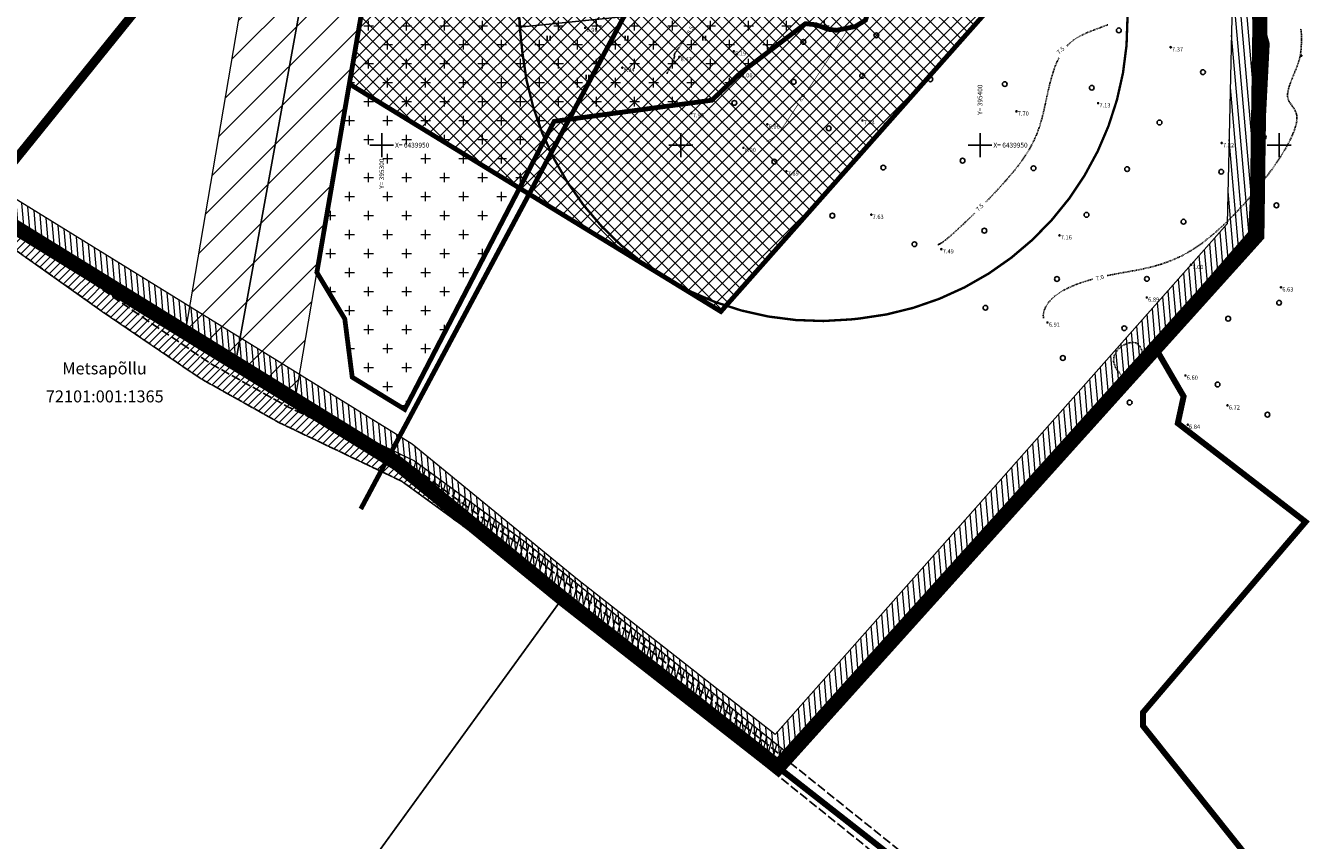
# Model space of a CAD drawing. Extents: x 394486 to 397091, y 6438646 to 6448514.
# Drawn here: x 395240 to 395454, y 6439834 to 6439970 of the extents above; entities that cross this region are included whole.
import ezdxf
from ezdxf.enums import TextEntityAlignment as Align

# ---------------------------------------------------------------- set-up
doc = ezdxf.new("R2010")
doc.units = 0
for name, pattern in [('ACAD_ISO02W100', [15, 12, -3]), ('ACAD_ISO04W100', [30, 24, -3, 0, -3]), ('DASHDOT2', [0.5, 0.25, -0.125, 0, -0.125]), ('HIDDEN', [0.375, 0.25, -0.125]), ('ISOPOHI', [0.02001, 0.01, -1e-05, 0.01]), ('KOLVIK', [1.25, 0.25, -1]), ('NOLVAALL', [1.2, 0.2, -1]), ('PINNASTEE', [4, 3, -1]), ('VEEPIIR', [0.02001, 0.01, -1e-05, 0.01])]:
    doc.linetypes.add(name, pattern=pattern)
for name, color, linetype, lineweight in [('1-KITSENDUS PUHASTI', 34, 'FENCELINE2', 13), ('DP_hoonestus', 30, 'ACAD_ISO02W100', 13), ('DP_krunt', 10, 'Continuous', 13), ('DP_Plan_ala', 183, 'ACAD_ISO04W100', 13), ('OLEV_PIIRANG_III KAITSEK', 134, 'Continuous', 13), ('OLEV_PIIRANG_MAANTEE', 114, 'DASHDOT2', 13), ('OLEV_PIIRANG_PÄRANDKULTUUR', 94, 'Continuous', 13), ('OLEV_PIIRANGUD TV', 65, 'Continuous', 13), ('PLAN_EH_HOONESTUSALA_HATS', 31, 'Continuous', 13), ('PLAN_KINNISTUPIIR', 1, 'Continuous', 13), ('PLAN_PIIRANGUD_LIIKLUS', 4, 'Continuous', 13), ('PLAN_PIIRANGUD_TO', 243, 'Continuous', 13), ('PLAN_TV_MAAKÜTE', 42, 'Continuous', 13)]:
    doc.layers.add(name, color=color, linetype=linetype, lineweight=lineweight)
for name, color, linetype in [('HALJASTUS', 8, 'Continuous'), ('HORISONTAAL', 8, 'Continuous'), ('KORGUS', 8, 'Continuous'), ('KPOHULIIN', 1, 'Continuous'), ('PIIR', 14, 'Continuous'), ('TEE', 7, 'Continuous'), ('VORK', 7, 'Continuous')]:
    doc.layers.add(name, color=color, linetype=linetype)
doc.styles.add('ARIAL', font='arial.ttf')
doc.styles.add('ITALIC', font='italic.shx')
doc.styles.add('ROMANS', font='romans.shx')
doc.linetypes.add('EP_OHL', pattern='A,10,[138,mkm.shx,S=1,R=0,X=0,Y=0],1,[138,mkm.shx,S=1,R=0,X=0,Y=0],4,[138,mkm.shx,S=1,R=180,X=0,Y=0],1,[138,mkm.shx,S=1,R=180,X=0,Y=0],15', length=31)
doc.linetypes.add('FENCELINE2', pattern='A,6.35,-2.54,[132,ltypeshp.shx,S=2.54,R=0,X=-2.54,Y=0],-2.54,25.4', length=36.83)
doc.dimstyles.get("Standard").update_dxf_attribs({"dimtxt": 1, "dimasz": 1, "dimexe": 0.18, "dimexo": 0.0625, "dimgap": 0.09, "dimtad": 0, "dimzin": 0, "dimdsep": 46, "dimtxsty": 'ARIAL', "dimcen": 0.09, "dimclrd": 256, "dimclrt": 256, "dimadec": 0, "dimazin": 0, "dimtfac": 1, "dimtofl": 0, "dimtmove": 0, "dimatfit": 3, "dimfxl": 1, "dimtolj": 1, "dimtzin": 0, "dimarcsym": 0})

# ---------------------------------------------------------------- blocks, each defined once
blk = doc.blocks.new('VKORIS')
at = {"color": 0, "linetype": 'Continuous'}
for p, q in [((-4, 0), (4, 0)), ((0, 4), (0, -4))]:
    blk.add_line(p, q, dxfattribs=at)
blk = doc.blocks.new('METS')
at = {"color": 0, "linetype": 'Continuous'}
blk.add_circle((0, 0), 0.8, dxfattribs=at)
blk = doc.blocks.new('HEIN')
at = {"color": 0, "linetype": 'Continuous'}
for p, q in [((-0.46, 0.76), (-0.46, -0.76)), ((0.46, 0.76), (0.46, -0.76))]:
    blk.add_line(p, q, dxfattribs=at)
blk = doc.blocks.new('*D40')
at = {"layer": '1-KITSENDUS PUHASTI', "linetype": 'ByBlock', "lineweight": -2, "ltscale": 0.5, "transparency": 16777216}
blk.add_line((395361.73, 6439973.65), (395324.07, 6439969.85), dxfattribs=at)
at = {"layer": '1-KITSENDUS PUHASTI', "linetype": 'ByBlock', "ltscale": 0.5, "transparency": 16777216}
blk.add_solid([(395324.06, 6439970.02), (395324.09, 6439969.68), (395323.08, 6439969.75)], dxfattribs=at)
at = {"layer": 'Defpoints', "color": 0, "linetype": 'ByBlock', "ltscale": 0.5, "transparency": 16777216}
for p in [(395372.82, 6439974.77), (395323.08, 6439969.75)]:
    blk.add_point(p, dxfattribs=at)
at = {"layer": '1-KITSENDUS PUHASTI', "linetype": 'ByBlock', "ltscale": 0.5, "transparency": 16777216, "insert": (395363.97, 6439973.88), "char_height": 1, "attachment_point": 5, "rotation": 5.7657, "style": 'ARIAL'}
blk.add_mtext('\\A1;R50.00', dxfattribs=at)

msp = doc.modelspace()

# ---------------------------------------------------------------- hatches: boundary and pattern name
at = {"layer": 'OLEV_PIIRANGUD TV', "ltscale": 0.5}
h = msp.add_hatch(dxfattribs=at)
h.set_pattern_fill('ANSI31', color=256, scale=1.2)
h.paths.add_polyline_path([(395285.532, 6439907.37), (395308.015, 6440039.374), (395318.149, 6440099.277), (395298.43, 6440102.613), (395288.297, 6440042.722), (395267.177, 6439918.719)])
at = {"layer": 'PLAN_EH_HOONESTUSALA_HATS', "ltscale": 0.5}
h = msp.add_hatch(dxfattribs=at)
h.set_pattern_fill('ANSI37', color=256, scale=0.5)
h.paths.add_polyline_path([(395294.604, 6439960.237), (395356.687, 6439922.178), (395381.709, 6439950.431), (395412.189, 6439984.846), (395434.304, 6440009.816), (395431.239, 6440042.182), (395439.324, 6440055.44), (395390.488, 6440115.217), (395335.191, 6440062.163), (395306.081, 6440027.027)])
at = {"layer": 'PLAN_PIIRANGUD_LIIKLUS', "ltscale": 0.5}
h = msp.add_hatch(dxfattribs=at)
h.set_pattern_fill('ANSI31', color=256, scale=0.3, angle=30)
h.paths.add_polyline_path([(395251.191, 6439928.604), (395211.3, 6439953.27), (395214.4, 6439957.057), (395216.057, 6439953.499)])
h = msp.add_hatch(dxfattribs=at)
h.set_pattern_fill('ANSI31', color=256, scale=0.3)
h.paths.add_polyline_path([(395211.3, 6439953.27), (395212.879, 6439950.849), (395253.296, 6439922.21), (395269.807, 6439910.938), (395282.815, 6439903.641), (395303.442, 6439893.771), (395316.497, 6439884.218), (395344.448, 6439862.044), (395365.583, 6439845.054), (395366.243, 6439845.991), (395330.2, 6439874.23), (395302.74, 6439896.73), (395251.191, 6439928.604)])
h = msp.add_hatch(dxfattribs=at)
h.set_pattern_fill('ANSI31', color=256, scale=0.3, angle=30)
h.paths.add_polyline_path([(395289.79, 6439904.738), (395305.504, 6439897.218), (395323.999, 6439883.685), (395351.1, 6439861.816), (395368.157, 6439848.117), (395366.243, 6439845.991), (395330.2, 6439874.23), (395302.74, 6439896.73)])
at = {"layer": 'PLAN_PIIRANGUD_TO', "ltscale": 0.5}
h = msp.add_hatch(dxfattribs=at)
h.set_pattern_fill('ANSI31', color=256, scale=0.3, angle=50)
h.paths.add_polyline_path([(395387.314, 6440119.102), (395443.848, 6440049.903), (395441.331, 6439936.831), (395365.745, 6439851.462), (395332.701, 6439877.352), (395305.07, 6439899.992), (395213.856, 6439956.392), (395211.3, 6439953.27), (395302.74, 6439896.73), (395330.2, 6439874.23), (395366.243, 6439845.991), (395445.297, 6439935.277), (395447.88, 6440051.29), (395390.21, 6440121.88)])
at = {"layer": 'PLAN_TV_MAAKÜTE', "ltscale": 0.5}
h = msp.add_hatch(dxfattribs=at)
h.set_pattern_fill('CROSS', color=43, scale=0.5)
h.paths.add_polyline_path([(395433.258, 6440020.861), (395430.082, 6440017.292), (395422.759, 6440014.009), (395413.747, 6440012.602), (395405.606, 6440014.777), (395395.526, 6440015.208), (395389.577, 6440012.132), (395383.982, 6440006.449), (395378.129, 6439992.249), (395376.996, 6439989.277), (395376.784, 6439987.169), (395379.676, 6439978.283), (395381.508, 6439974.675), (395381.268, 6439972.132), (395380.847, 6439970.891), (395379.161, 6439969.829), (395376.046, 6439969.206), (395374.613, 6439969.364), (395372.637, 6439970.122), (395370.815, 6439970.31), (395359.913, 6439962.013), (395355.185, 6439957.513), (395328.828, 6439953.987), (395303.864, 6439905.814), (395295.081, 6439911.198), (395293.833, 6439920.957), (395289.17, 6439928.726), (395306.081, 6440027.027), (395340.435, 6440067.398), (395354.56, 6440072.018), (395354.874, 6440073.75), (395353.934, 6440080.146), (395363.015, 6440087.108), (395370.269, 6440091.956), (395375.222, 6440093.168), (395380.864, 6440092.844), (395384.636, 6440091.777), (395394.561, 6440087.23), (395403.656, 6440083.418), (395411.97, 6440082.733), (395416.398, 6440083.502), (395439.324, 6440055.44), (395431.239, 6440042.182)])
edge = h.paths.add_edge_path(flags=16)
edge.add_arc((395347.565, 6440034.101), 10, 0, 360)
edge = h.paths.add_edge_path(flags=16)
edge.add_arc((395386.42, 6440049.546), 10, 82.91066, 442.83594)

# ---------------------------------------------------------------- linework, layer by layer
at = {"layer": '1-KITSENDUS PUHASTI', "ltscale": 0.3, "const_width": 0.4, "flags": 128}
msp.add_lwpolyline([(395367.655, 6440024.505), (395369.048, 6440024.649, -0.4142136), (395423.949, 6439980.087), (395424.384, 6439975.91, -0.4142136), (395379.821, 6439921.008), (395378.429, 6439920.863, -0.4142136), (395323.527, 6439965.425), (395323.093, 6439969.603, -0.4142136), (395367.655, 6440024.505)], format="xyb", dxfattribs=at)
at = {"layer": 'DP_hoonestus', "ltscale": 0.3, "const_width": 0.8, "flags": 128}
msp.add_lwpolyline([(395294.604, 6439960.237), (395356.687, 6439922.178), (395381.709, 6439950.431), (395412.189, 6439984.846), (395434.304, 6440009.816), (395431.239, 6440042.182), (395439.324, 6440055.44), (395390.488, 6440115.217), (395335.191, 6440062.163), (395306.081, 6440027.027), (395294.604, 6439960.237)], dxfattribs=at)
at = {"layer": 'DP_krunt', "ltscale": 0.5, "const_width": 1, "flags": 128}
msp.add_lwpolyline([(395366.243, 6439845.991), (395330.2, 6439874.23), (395302.74, 6439896.73), (395211.3, 6439953.27), (395325, 6440092.15), (395364.32, 6440097.04), (395390.21, 6440121.88), (395447.88, 6440051.29), (395446.279, 6439934.899)], close=True, dxfattribs=at)
at = {"layer": 'DP_Plan_ala', "ltscale": 0.3, "const_width": 2.5, "flags": 128}
msp.add_lwpolyline([(395211.3, 6439953.27), (395325, 6440092.15), (395364.32, 6440097.04), (395390.21, 6440121.88), (395447.88, 6440051.29), (395447.88, 6440051.29), (395447.88, 6440051.29), (395447.88, 6440051.29), (395446.279, 6439934.899), (395446.279, 6439934.899), (395366.243, 6439845.991), (395366.243, 6439845.991), (395366.243, 6439845.991), (395366.243, 6439845.991), (395366.243, 6439845.991), (395366.243, 6439845.991), (395366.243, 6439845.991), (395330.2, 6439874.23), (395302.74, 6439896.73)], close=True, dxfattribs=at)
at = {"layer": 'HALJASTUS', "linetype": 'KOLVIK', "ltscale": 0.5, "flags": 128}
msp.add_lwpolyline([(395355.185, 6439957.513), (395359.913, 6439962.013), (395370.815, 6439970.31), (395372.637, 6439970.122), (395374.613, 6439969.364), (395376.046, 6439969.206), (395379.161, 6439969.829), (395380.847, 6439970.891), (395381.268, 6439972.132), (395381.508, 6439974.675), (395379.676, 6439978.283), (395376.784, 6439987.169), (395376.996, 6439989.277), (395378.129, 6439992.249), (395383.982, 6440006.449), (395389.577, 6440012.132), (395395.526, 6440015.208), (395405.606, 6440014.777), (395413.747, 6440012.602), (395422.759, 6440014.009), (395430.082, 6440017.292), (395434.925, 6440022.733), (395434.781, 6440026.413), (395431.069, 6440032.542), (395431.119, 6440035.324), (395435.947, 6440042.081), (395440.938, 6440051.916)], dxfattribs=at)
at = {"layer": 'HORISONTAAL', "linetype": 'ISOPOHI', "const_width": 0.1}
for points in [[(395371.014, 6439958.932), (395371.667, 6439959.909), (395372.538, 6439961.214), (395373.4, 6439962.503), (395374.229, 6439963.743), (395375.004, 6439964.902), (395375.705, 6439965.952), (395376.336, 6439966.899), (395376.9, 6439967.75), (395377.404, 6439968.518), (395377.854, 6439969.213), (395378.254, 6439969.845), (395378.612, 6439970.423)], [(395364.358, 6439950.621), (395364.589, 6439950.751), (395365.04, 6439950.994), (395365.453, 6439951.263), (395365.835, 6439951.574), (395366.204, 6439951.943), (395366.579, 6439952.386), (395366.98, 6439952.918), (395367.426, 6439953.554), (395367.935, 6439954.31), (395368.528, 6439955.201), (395369.216, 6439956.235), (395369.627, 6439956.853)]]:
    msp.add_lwpolyline(points, dxfattribs=at)
at = {"layer": 'HORISONTAAL', "linetype": 'ISOPOHI'}
for points in [[(395421.357, 6439970.133), (395420.189, 6439969.687), (395419.003, 6439969.247), (395417.832, 6439968.776), (395416.708, 6439968.238), (395415.664, 6439967.597), (395414.731, 6439966.814), (395414.511, 6439966.553)], [(395446.989, 6439943.563), (395448.223, 6439945.172), (395449.345, 6439946.738), (395450.313, 6439948.195), (395451.127, 6439949.542), (395451.79, 6439950.774), (395452.304, 6439951.889), (395452.671, 6439952.883), (395452.892, 6439953.754), (395452.97, 6439954.499), (395452.912, 6439955.119), (395452.746, 6439955.637), (395452.506, 6439956.081), (395452.227, 6439956.479), (395451.942, 6439956.856), (395451.686, 6439957.242), (395451.493, 6439957.664), (395451.395, 6439958.149), (395451.419, 6439958.718), (395451.549, 6439959.359), (395451.76, 6439960.056), (395452.029, 6439960.79), (395452.33, 6439961.543), (395452.64, 6439962.298), (395452.934, 6439963.037), (395453.187, 6439963.742), (395453.381, 6439964.397), (395453.519, 6439964.998), (395453.611, 6439965.542), (395453.666, 6439966.027), (395453.693, 6439966.451), (395453.702, 6439966.812), (395453.702, 6439967.107), (395453.703, 6439967.333), (395453.71, 6439967.495), (395453.722, 6439967.621), (395453.735, 6439967.743), (395453.742, 6439967.897), (395453.739, 6439968.115), (395453.722, 6439968.432), (395453.685, 6439968.881), (395453.624, 6439969.497)], [(395350.923, 6439968.189), (395350.644, 6439967.763), (395350.357, 6439967.329), (395350.1, 6439966.945), (395349.873, 6439966.608), (395349.674, 6439966.316), (395349.502, 6439966.065), (395349.355, 6439965.852), (395349.233, 6439965.674), (395349.133, 6439965.525), (395349.054, 6439965.402), (395348.994, 6439965.299), (395348.951, 6439965.213), (395348.924, 6439965.139), (395348.912, 6439965.073), (395348.911, 6439965.009), (395348.916, 6439964.94), (395348.921, 6439964.86), (395348.918, 6439964.759), (395348.902, 6439964.632), (395348.865, 6439964.469), (395348.802, 6439964.264), (395348.705, 6439964.008), (395348.571, 6439963.698), (395348.403, 6439963.342), (395348.208, 6439962.956), (395347.993, 6439962.551), (395347.765, 6439962.141), (395347.646, 6439961.936)], [(395413.175, 6439964.579), (395412.703, 6439963.563), (395412.233, 6439962.268), (395411.836, 6439960.92), (395411.495, 6439959.548), (395411.193, 6439958.185), (395410.911, 6439956.859), (395410.631, 6439955.595), (395410.329, 6439954.379), (395409.98, 6439953.191), (395409.56, 6439952.01), (395409.044, 6439950.816), (395408.408, 6439949.589), (395407.625, 6439948.306), (395406.673, 6439946.949), (395405.538, 6439945.507), (395404.259, 6439944.008), (395402.886, 6439942.492), (395401.471, 6439940.998), (395400.899, 6439940.416)], [(395421.242, 6439928.181), (395422.501, 6439928.436), (395423.981, 6439928.701), (395425.51, 6439928.968), (395427.084, 6439929.272), (395428.699, 6439929.644), (395430.351, 6439930.12), (395432.035, 6439930.732), (395433.748, 6439931.512), (395435.485, 6439932.496), (395437.239, 6439933.702), (395438.991, 6439935.102), (395440.719, 6439936.653), (395442.401, 6439938.311), (395444.014, 6439940.035), (395445.406, 6439941.631)], [(395399.132, 6439938.648), (395398.714, 6439938.236), (395397.474, 6439937.046), (395396.394, 6439936.037), (395395.512, 6439935.235), (395394.816, 6439934.625), (395394.281, 6439934.178), (395393.882, 6439933.867), (395393.596, 6439933.664), (395393.396, 6439933.542), (395393.258, 6439933.471), (395393.158, 6439933.426), (395393.075, 6439933.381), (395393.004, 6439933.334), (395392.947, 6439933.284)], [(395410.6, 6439921.065), (395410.579, 6439921.546), (395410.652, 6439922.08), (395410.823, 6439922.626), (395411.095, 6439923.178), (395411.472, 6439923.729), (395411.957, 6439924.273), (395412.553, 6439924.804), (395413.264, 6439925.316), (395414.091, 6439925.803), (395415.027, 6439926.263), (395416.065, 6439926.696), (395417.197, 6439927.102), (395418.415, 6439927.479), (395418.828, 6439927.59)], [(395425.067, 6439910.276), (395423.532, 6439911.578), (395422.653, 6439912.775), (395422.319, 6439913.851), (395422.419, 6439914.794), (395422.84, 6439915.589), (395423.472, 6439916.222), (395424.204, 6439916.681), (395424.923, 6439916.949), (395425.54, 6439917.022), (395426.043, 6439916.92), (395426.443, 6439916.672), (395426.749, 6439916.307), (395426.972, 6439915.854), (395427.121, 6439915.342), (395427.207, 6439914.799), (395427.239, 6439914.253), (395427.224, 6439913.729), (395427.156, 6439913.225), (395427.024, 6439912.735), (395426.819, 6439912.253), (395426.531, 6439911.773), (395426.149, 6439911.287), (395425.665, 6439910.79), (395425.067, 6439910.276)]]:
    msp.add_lwpolyline(points, dxfattribs=at)
at = {"layer": 'KORGUS', "linetype": 'Continuous', "ltscale": 0.5}
for centre in [(395334.02, 6439969.62), (395431.87, 6439966.37), (395349.742, 6439964.736), (395358.85, 6439965.7), (395453.71, 6439964.97), (395340.21, 6439962.96), (395359.913, 6439962.013), (395406.09, 6439955.64), (395419.74, 6439957.01), (395351.78, 6439955.34), (395364.46, 6439953.47), (395380.35, 6439954.13), (395360.47, 6439949.56), (395440.39, 6439950.36), (395367.64, 6439945.63), (395381.83, 6439938.37), (395413.28, 6439934.93), (395393.55, 6439932.6), (395435.27, 6439929.98), (395450.31, 6439926.23), (395427.88, 6439924.52), (395411.29, 6439920.34), (395424, 6439911.75), (395434.34, 6439911.48), (395441.37, 6439906.5), (395434.72, 6439903.27)]:
    msp.add_circle(centre, 0.1, dxfattribs=at)
at = {"layer": 'KPOHULIIN', "linetype": 'EP_OHL', "ltscale": 0.5, "flags": 128}
msp.add_lwpolyline([(395289.925, 6439992.719), (395275.579, 6439913.524)], dxfattribs=at)
at = {"layer": 'OLEV_PIIRANG_III KAITSEK', "ltscale": 0.5, "const_width": 1, "flags": 128}
msp.add_lwpolyline([(395454.969, 6440059.317), (395447.784, 6440055.009), (395442.64, 6440053.195), (395435.369, 6440041.271), (395441.094, 6439991.065), (395447.916, 6439966.965), (395446.279, 6439934.899), (395429.66, 6439915.503), (395434.027, 6439907.987), (395433.057, 6439903.501), (395454.407, 6439887.015), (395427.217, 6439855.11), (395427.217, 6439852.923), (395449.104, 6439825.46)], dxfattribs=at)
at = {"layer": 'OLEV_PIIRANG_MAANTEE', "ltscale": 40, "const_width": 1.5, "flags": 128}
msp.add_lwpolyline([(395280.998, 6439999.903), (395234.436, 6439942.204), (395210.019, 6439913.352)], dxfattribs=at)
at = {"layer": 'OLEV_PIIRANG_PÄRANDKULTUUR', "color": 32, "linetype": 'HIDDEN', "ltscale": 10, "const_width": 0.8, "flags": 128}
msp.add_lwpolyline([(395412.429, 6440106.108), (395296.509, 6439889.167)], dxfattribs=at)
at = {"layer": 'OLEV_PIIRANGUD TV', "ltscale": 0.5, "flags": 128}
msp.add_lwpolyline([(395285.532, 6439907.37), (395308.015, 6440039.374), (395318.149, 6440099.277), (395298.43, 6440102.613), (395288.297, 6440042.722), (395267.177, 6439918.719)], close=True, dxfattribs=at)
at = {"layer": 'PIIR', "flags": 128}
for points in [[(395211.3, 6439953.27), (395302.74, 6439896.73), (395330.2, 6439874.23), (395329.18, 6439872.83), (395200.48, 6439695.33), (395164.78, 6439717.55), (395079.38, 6439767.25), (395096.91, 6439792.67), (395134.46, 6439846.24), (395178.53, 6439908.33), (395211.3, 6439953.27)], [(395417.37, 6439563.19), (395200.48, 6439695.33), (395330.2, 6439874.23), (395330.2, 6439874.23), (395415.14, 6439807.68), (395459.33, 6439710.88), (395450.22, 6439706.8), (395454.41, 6439697.59), (395463.47, 6439701.79), (395478.53, 6439668.85), (395418.67, 6439564.59), (395417.37, 6439563.19)]]:
    msp.add_lwpolyline(points, dxfattribs=at)
at = {"layer": 'PLAN_KINNISTUPIIR', "ltscale": 0.5, "const_width": 1, "flags": 128}
msp.add_lwpolyline([(395366.243, 6439845.991), (395410.224, 6439894.846), (395410.224, 6439894.846), (395445.297, 6439935.277), (395446.9, 6439966.674), (395446.9, 6439966.674), (395447.88, 6440051.29), (395447.88, 6440051.29), (395447.88, 6440051.29), (395447.88, 6440051.29), (395496.84, 6440090.47), (395426.91, 6440154.06), (395644.02, 6440352.23), (395849.73, 6439911.67), (395678.13, 6439799.73), (395510.53, 6439690.29), (395478.53, 6439668.85), (395463.47, 6439701.79), (395454.41, 6439697.59), (395450.22, 6439706.8), (395459.33, 6439710.88), (395415.14, 6439807.68), (395366.243, 6439845.991), (395366.243, 6439845.991)], close=True, dxfattribs=at)
at = {"layer": 'PLAN_PIIRANGUD_LIIKLUS', "ltscale": 0.5, "flags": 128}
for points in [[(395251.191, 6439928.604), (395211.3, 6439953.27), (395214.4, 6439957.057), (395216.057, 6439953.499)], [(395211.3, 6439953.27), (395212.879, 6439950.849), (395253.296, 6439922.21), (395269.807, 6439910.938), (395282.815, 6439903.641), (395303.442, 6439893.771), (395316.497, 6439884.218), (395344.448, 6439862.044), (395365.583, 6439845.054), (395366.243, 6439845.991), (395330.2, 6439874.23), (395302.74, 6439896.73), (395251.191, 6439928.604), (395211.3, 6439953.27)]]:
    msp.add_lwpolyline(points, close=True, dxfattribs=at)
msp.add_lwpolyline([(395289.79, 6439904.738), (395305.504, 6439897.218), (395323.999, 6439883.685), (395351.1, 6439861.816), (395368.157, 6439848.117), (395366.243, 6439845.991), (395330.2, 6439874.23), (395302.74, 6439896.73), (395289.79, 6439904.738)], dxfattribs=at)
at = {"layer": 'PLAN_PIIRANGUD_TO', "ltscale": 0.5, "flags": 128}
msp.add_lwpolyline([(395387.314, 6440119.102), (395443.848, 6440049.903), (395441.331, 6439936.831), (395365.745, 6439851.462), (395332.701, 6439877.352), (395305.07, 6439899.992), (395213.856, 6439956.392), (395211.3, 6439953.27), (395302.74, 6439896.73), (395330.2, 6439874.23), (395366.243, 6439845.991), (395445.297, 6439935.277), (395447.88, 6440051.29), (395390.21, 6440121.88)], close=True, dxfattribs=at)
at = {"layer": 'PLAN_TV_MAAKÜTE', "linetype": 'HIDDEN', "ltscale": 7, "const_width": 0.8, "flags": 128}
msp.add_lwpolyline([(395433.258, 6440020.861), (395430.082, 6440017.292), (395422.759, 6440014.009), (395413.747, 6440012.602), (395405.606, 6440014.777), (395395.526, 6440015.208), (395389.577, 6440012.132), (395383.982, 6440006.449), (395378.129, 6439992.249), (395376.996, 6439989.277), (395376.784, 6439987.169), (395379.676, 6439978.283), (395381.508, 6439974.675), (395381.268, 6439972.132), (395380.847, 6439970.891), (395379.161, 6439969.829), (395376.046, 6439969.206), (395374.613, 6439969.364), (395372.637, 6439970.122), (395370.815, 6439970.31), (395359.913, 6439962.013), (395355.185, 6439957.513), (395328.828, 6439953.987), (395303.864, 6439905.814), (395295.081, 6439911.198), (395293.833, 6439920.957), (395289.17, 6439928.726), (395306.081, 6440027.027), (395340.435, 6440067.398), (395354.56, 6440072.018), (395354.874, 6440073.75), (395353.934, 6440080.146), (395363.015, 6440087.108), (395370.269, 6440091.956), (395375.222, 6440093.168), (395380.864, 6440092.844), (395384.636, 6440091.777), (395394.561, 6440087.23), (395403.656, 6440083.418), (395411.97, 6440082.733), (395416.398, 6440083.502), (395439.324, 6440055.44), (395431.239, 6440042.182)], close=True, dxfattribs=at)
at = {"layer": 'TEE', "linetype": 'PINNASTEE', "ltscale": 0.5, "flags": 128}
for points in [[(395208.592, 6439960.052), (395212.879, 6439950.849), (395253.296, 6439922.21), (395269.807, 6439910.938), (395282.815, 6439903.641), (395303.442, 6439893.771), (395321.56, 6439880.512), (395348.591, 6439858.7), (395406.136, 6439812.485), (395411.451, 6439805.676), (395419.553, 6439789.705), (395459.722, 6439705.742), (395487.079, 6439651.458)], [(395211.312, 6439961.318), (395215.263, 6439952.837), (395255.009, 6439924.673), (395271.39, 6439913.49), (395284.198, 6439906.305), (395304.989, 6439896.356), (395323.389, 6439882.891), (395350.473, 6439861.037), (395408.286, 6439814.606), (395413.995, 6439807.292), (395422.244, 6439791.032), (395462.415, 6439707.065), (395489.758, 6439652.808)]]:
    msp.add_lwpolyline(points, dxfattribs=at)

# ---------------------------------------------------------------- block references
at = {"layer": 'HALJASTUS', "ltscale": 0.5, "xscale": 0.5, "yscale": 0.5, "zscale": 0.5}
for name, p in [('METS', (395382.677, 6439968.371)), ('METS', (395423.2, 6439969.188)), ('HEIN', (395327.91, 6439967.891)), ('HEIN', (395340.907, 6439967.891)), ('HEIN', (395353.903, 6439967.891)), ('METS', (395370.479, 6439967.268)), ('METS', (395380.307, 6439961.591)), ('METS', (395437.262, 6439962.199)), ('METS', (395445.99, 6439963.336)), ('HEIN', (395334.409, 6439961.393)), ('METS', (395368.874, 6439960.586)), ('METS', (395391.707, 6439961.013)), ('METS', (395404.137, 6439960.213)), ('METS', (395418.681, 6439959.601)), ('METS', (395358.943, 6439957.065)), ('METS', (395429.993, 6439953.785)), ('METS', (395374.724, 6439952.804)), ('METS', (395447.407, 6439951.354)), ('METS', (395365.616, 6439947.237)), ('METS', (395397.089, 6439947.407)), ('METS', (395383.837, 6439946.256)), ('METS', (395408.934, 6439946.143)), ('METS', (395424.586, 6439945.991)), ('METS', (395440.315, 6439945.553)), ('METS', (395375.321, 6439938.211)), ('METS', (395417.794, 6439938.352)), ('METS', (395449.541, 6439939.938)), ('METS', (395434.009, 6439937.201)), ('METS', (395400.723, 6439935.699)), ('METS', (395389.036, 6439933.436)), ('METS', (395444.838, 6439932.856)), ('METS', (395412.861, 6439927.622)), ('METS', (395427.896, 6439927.639)), ('METS', (395449.984, 6439923.652)), ('METS', (395400.91, 6439922.817)), ('METS', (395441.472, 6439920.984)), ('METS', (395424.111, 6439919.391)), ('METS', (395413.843, 6439914.408)), ('METS', (395439.708, 6439909.983)), ('METS', (395425.004, 6439906.973)), ('METS', (395448.034, 6439904.938))]:
    msp.add_blockref(name, p, dxfattribs=at)
at = {"layer": 'VORK', "ltscale": 0.5, "xscale": 0.5, "yscale": 0.5, "zscale": 0.5}
for p in [(395300, 6439950), (395350, 6439950), (395400, 6439950), (395450, 6439950)]:
    msp.add_blockref('VKORIS', p, dxfattribs=at)

# ---------------------------------------------------------------- texts
at = {"layer": 'HORISONTAAL', "linetype": 'VEEPIIR', "ltscale": 0.5, "style": 'ITALIC'}
for s, rotation, p in [('8.5', 59.96546, (395351.664, 6439969.196)), ('7.5', 40.77605, (395413.531, 6439965.778)), ('8.0', 55.68718, (395370.298, 6439957.908)), ('7.0', 49.78459, (395446.156, 6439942.631)), ('7.5', 45.7403, (395400.016, 6439939.531)), ('7.0', 17.73777, (395420.067, 6439927.754))]:
    msp.add_text(s, height=0.7, rotation=rotation, dxfattribs=at).set_placement(p, align=Align.MIDDLE)
at = {"layer": 'KORGUS', "ltscale": 0.5, "style": 'ITALIC'}
for s, p in [(' 8.96', (395334.02, 6439969.62)), (' 7.37', (395431.87, 6439966.37)), (' 8.47', (395349.742, 6439964.736)), (' 8.19', (395358.85, 6439965.7)), (' 8.94', (395340.21, 6439962.96)), (' 7.70', (395406.09, 6439955.64)), (' 7.13', (395419.74, 6439957.01)), (' 7.99', (395351.78, 6439955.34)), (' 8.06', (395364.46, 6439953.47)), (' 7.74', (395380.35, 6439954.13)), (' 8.00', (395360.47, 6439949.56)), (' 7.22', (395440.39, 6439950.36)), (' 7.89', (395367.64, 6439945.63)), (' 7.63', (395381.83, 6439938.37)), (' 7.16', (395413.28, 6439934.93)), (' 7.49', (395393.55, 6439932.6)), (' 7.00', (395435.27, 6439929.98)), (' 6.63', (395450.31, 6439926.23)), (' 6.89', (395427.88, 6439924.52)), (' 6.91', (395411.29, 6439920.34)), (' 7.15', (395424, 6439911.75)), (' 6.60', (395434.34, 6439911.48)), (' 6.72', (395441.37, 6439906.5)), (' 6.84', (395434.72, 6439903.27))]:
    msp.add_text(s, height=0.7, dxfattribs=at).set_placement(p, align=Align.TOP_LEFT)
at = {"layer": 'KORGUS', "linetype": 'NOLVAALL', "ltscale": 0.5, "style": 'ITALIC'}
msp.add_text(' 8.00', height=0.7, dxfattribs=at).set_placement((395359.913, 6439962.013), align=Align.TOP_LEFT)
at = {"layer": 'PIIR', "ltscale": 0.5, "style": 'ROMANS'}
for s, p in [(' Metsapõllu', (395253.37, 6439912.414)), ('72101:001:1365', (395253.72, 6439907.734))]:
    msp.add_text(s, height=2, dxfattribs=at).set_placement(p, align=Align.MIDDLE)
at = {"layer": 'VORK', "ltscale": 0.5, "style": 'ROMANS'}
for s, p in [('Y= 395400 ', (395400, 6439960.376)), ('Y= 395300 ', (395300, 6439948))]:
    msp.add_text(s, height=0.8, rotation=90, dxfattribs=at).set_placement(p, align=Align.MIDDLE_RIGHT)
for p in [(395302, 6439950), (395402, 6439950)]:
    msp.add_text(' X= 6439950', height=0.8, dxfattribs=at).set_placement(p, align=Align.MIDDLE_LEFT)

# ---------------------------------------------------------------- dimensions: what is measured, and where the dimension line sits
at = {"layer": '1-KITSENDUS PUHASTI', "linetype": 'ByBlock', "ltscale": 0.5}
dim = msp.add_radius_dim(center=(395372.825, 6439974.773), mpoint=(395323.078, 6439969.75), dimstyle='Standard', dxfattribs=at)
dim.commit()
dim.dimension.update_dxf_attribs({"geometry": '*D40', "text_midpoint": (395363.973, 6439973.879), "dimtype": 164})

doc.saveas('drawing.dxf')
